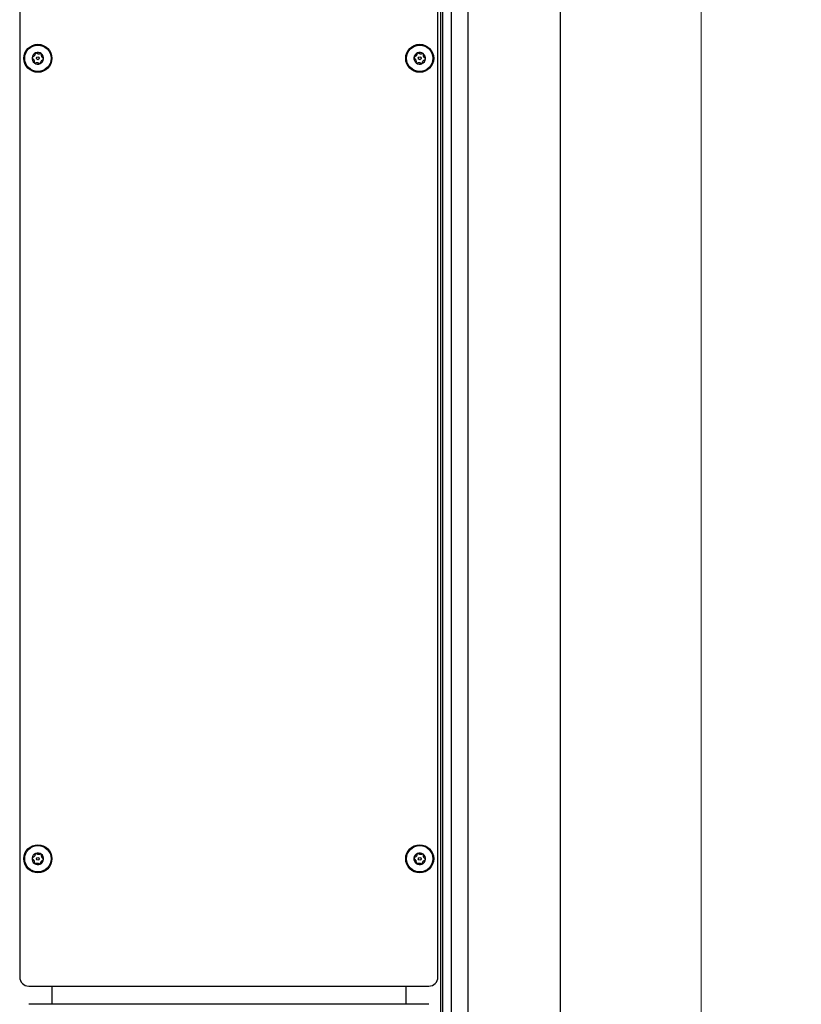
# Model space of a CAD drawing. Units: inches. Extents: x 0.3 to 21.8, y 0.2 to 16.9.
# Drawn here: x 3 to 4.6, y 5.5 to 7.4 of the extents above; entities that cross this region are included whole.
import ezdxf

# ---------------------------------------------------------------- set-up
doc = ezdxf.new("R2010")
doc.units = ezdxf.units.IN
doc.header["$MEASUREMENT"] = 0
doc.styles.add('SLDTEXTSTYLE0', font='TXT', dxfattribs={"width": 0.7})
doc.dimstyles.new('SLDDIMSTYLE0', dxfattribs={"dimtxt": 0.104167, "dimasz": 0.13, "dimexe": 0, "dimexo": 0.0625, "dimgap": 0.026042, "dimtad": 0, "dimtih": 1, "dimtoh": 1, "dimlfac": 7, "dimrnd": 1e-09, "dimzin": 12, "dimdsep": 46, "dimtxsty": 'SLDTEXTSTYLE0', "dimsah": 1, "dimcen": 0.09, "dimadec": 0, "dimazin": 3, "dimtfac": 1, "dimtofl": 0, "dimtmove": 0, "dimatfit": 3, "dimfxl": 1, "dimfrac": 2, "dimtolj": 1, "dimtzin": 12, "dimarcsym": 0})

# ---------------------------------------------------------------- blocks, each defined once
blk = doc.blocks.new('_D_1')
at = {"color": 137, "linetype": 'Continuous', "lineweight": 0, "true_color": 0x408080}
for p, q in [((3.5581, 7.9854), (4.4911, 7.9854)), ((4.3661, 7.9854), (4.3661, 4.9683)), ((4.3661, 1.7817), (4.3661, 4.7988)), ((3.836, 1.7817), (4.4911, 1.7817))]:
    blk.add_line(p, q, dxfattribs=at)
at = {"color": 137, "linetype": 'Continuous', "lineweight": 18, "true_color": 0x408080}
for points in [[(4.3661, 7.9854), (4.3461, 7.8554), (4.3861, 7.8554)], [(4.3661, 1.7817), (4.3861, 1.9117), (4.3461, 1.9117)]]:
    blk.add_solid(points, dxfattribs=at)
at = {"color": 137, "linetype": 'Continuous', "lineweight": 18, "true_color": 0x408080, "insert": (4.2077, 4.933), "char_height": 0.10417, "attachment_point": 1, "style": 'SLDTEXTSTYLE0'}
blk.add_mtext('43.43', dxfattribs=at)

msp = doc.modelspace()

# ---------------------------------------------------------------- linework, layer by layer
at = {"color": 7, "linetype": 'Continuous', "lineweight": 25}
for p, q in [((4.0897, 1.7817), (4.0897, 13.6746)), ((3.908, 13.1746), (3.908, 1.7817)), ((3.8539, 13.0674), (3.8539, 1.7817)), ((3.8582, 13.0674), (3.8582, 1.7817)), ((3.8749, 13.0674), (3.8749, 1.7817)), ((3.0275, 9.1567), (3.0275, 5.5496)), ((3.8489, 5.5496), (3.8489, 9.1567)), ((3.0454, 5.5317), (3.8311, 5.5317)), ((3.0905, 5.5317), (3.0905, 5.496)), ((3.0905, 5.5317), (3.0905, 5.496)), ((3.786, 5.5317), (3.786, 5.496)), ((3.8311, 5.496), (3.0454, 5.496))]:
    msp.add_line(p, q, dxfattribs=at)
for centre, radius in [((3.0632, 7.3532), 0.0275), ((3.0632, 7.3532), 0.0259), ((3.8132, 7.3532), 0.0275), ((3.8132, 7.3532), 0.0259), ((3.0632, 7.3532), 0.00284), ((3.8132, 7.3532), 0.00284), ((3.0632, 5.7817), 0.0275), ((3.0632, 5.7817), 0.0259), ((3.8132, 5.7817), 0.0275), ((3.8132, 5.7817), 0.0259), ((3.0632, 5.7817), 0.00284), ((3.8132, 5.7817), 0.00284)]:
    msp.add_circle(centre, radius, dxfattribs=at)
for centre, radius, start, end in [((3.0632, 7.3532), 0.0114, 113.1828, 173.1828), ((3.0632, 7.3532), 0.0114, 173.1828, 233.1828), ((3.0632, 7.3532), 0.0114, 53.1828, 113.1828), ((3.0632, 7.3532), 0.0114, 293.1828, 353.1828), ((3.0632, 7.3532), 0.0114, 353.1828, 53.1828), ((3.8132, 7.3532), 0.0114, 113.1828, 173.1828), ((3.8132, 7.3532), 0.0114, 173.1828, 233.1828), ((3.8132, 7.3532), 0.0114, 53.1828, 113.1828), ((3.8132, 7.3532), 0.0114, 293.1828, 353.1828), ((3.8132, 7.3532), 0.0114, 353.1828, 53.1828), ((3.0632, 7.3532), 0.0114, 233.1828, 293.1828), ((3.8132, 7.3532), 0.0114, 233.1828, 293.1828), ((3.0632, 5.7817), 0.0114, 113.1828, 173.1828), ((3.0632, 5.7817), 0.0114, 173.1828, 233.1828), ((3.0632, 5.7817), 0.0114, 53.1828, 113.1828), ((3.0632, 5.7817), 0.0114, 293.1828, 353.1828), ((3.0632, 5.7817), 0.0114, 353.1828, 53.1828), ((3.8132, 5.7817), 0.0114, 113.1828, 173.1828), ((3.8132, 5.7817), 0.0114, 173.1828, 233.1828), ((3.8132, 5.7817), 0.0114, 53.1828, 113.1828), ((3.8132, 5.7817), 0.0114, 293.1828, 353.1828), ((3.8132, 5.7817), 0.0114, 353.1828, 53.1828), ((3.0632, 5.7817), 0.0114, 233.1828, 293.1828), ((3.8132, 5.7817), 0.0114, 233.1828, 293.1828), ((3.0454, 5.5496), 0.0179, 180, 270), ((3.8311, 5.5496), 0.0179, 270, 0)]:
    msp.add_arc(centre, radius, start, end, dxfattribs=at)
for points, knots in [([(3.0528, 7.3556), (3.0527, 7.3556), (3.0524, 7.3554), (3.0522, 7.3551), (3.052, 7.3548), (3.052, 7.3546), (3.0519, 7.3545)], [0, 0, 0, 0, 0.3503, 0.617843, 0.843159, 1, 1, 1, 1]), ([(3.0519, 7.3545), (3.0519, 7.3545), (3.0519, 7.3543), (3.052, 7.354), (3.0521, 7.3537), (3.0523, 7.3534), (3.0525, 7.3533), (3.0525, 7.3532)], [0, 0, 0, 0, 0.070164, 0.275943, 0.489951, 0.801461, 1, 1, 1, 1]), ([(3.0525, 7.3532), (3.0531, 7.3528), (3.0539, 7.3521), (3.055, 7.3508), (3.0556, 7.3495), (3.056, 7.348), (3.0561, 7.3467), (3.0559, 7.3458), (3.0559, 7.3454)], [0, 0, 0, 0, 0.256459, 0.397851, 0.540585, 0.662992, 0.855723, 1, 1, 1, 1]), ([(3.0579, 7.3624), (3.0578, 7.3617), (3.0577, 7.3607), (3.057, 7.3591), (3.0562, 7.358), (3.0551, 7.3569), (3.054, 7.3561), (3.0532, 7.3558), (3.0528, 7.3556)], [0, 0, 0, 0, 0.256401, 0.397798, 0.540538, 0.66295, 0.855654, 1, 1, 1, 1]), ([(3.0559, 7.3454), (3.0559, 7.3452), (3.0559, 7.345), (3.056, 7.3446), (3.0562, 7.3443), (3.0563, 7.3441), (3.0564, 7.3441)], [0, 0, 0, 0, 0.336581, 0.606956, 0.833749, 1, 1, 1, 1]), ([(3.0588, 7.3636), (3.0587, 7.3636), (3.0585, 7.3635), (3.0583, 7.3633), (3.058, 7.3629), (3.0579, 7.3626), (3.0579, 7.3625), (3.0579, 7.3624)], [0, 0, 0, 0, 0.144537, 0.349733, 0.573488, 0.912773, 1, 1, 1, 1]), ([(3.0602, 7.3634), (3.06, 7.3635), (3.0598, 7.3637), (3.0593, 7.3637), (3.059, 7.3637), (3.0588, 7.3636), (3.0588, 7.3636)], [0, 0, 0, 0, 0.409778, 0.665844, 0.923705, 1, 1, 1, 1]), ([(3.0686, 7.3624), (3.068, 7.3621), (3.067, 7.3617), (3.0653, 7.3615), (3.0639, 7.3616), (3.0624, 7.362), (3.0612, 7.3626), (3.0605, 7.3631), (3.0602, 7.3634)], [0, 0, 0, 0, 0.25647, 0.397861, 0.540593, 0.663, 0.855736, 1, 1, 1, 1]), ([(3.0685, 7.3439), (3.0686, 7.3446), (3.0687, 7.3456), (3.0694, 7.3472), (3.0702, 7.3484), (3.0713, 7.3494), (3.0724, 7.3502), (3.0733, 7.3505), (3.0736, 7.3507)], [0, 0, 0, 0, 0.256401, 0.397798, 0.540538, 0.66295, 0.855654, 1, 1, 1, 1]), ([(3.07, 7.3622), (3.07, 7.3623), (3.0699, 7.3624), (3.0696, 7.3625), (3.0693, 7.3625), (3.0689, 7.3625), (3.0687, 7.3624), (3.0686, 7.3624)], [0, 0, 0, 0, 0.062248, 0.268361, 0.481553, 0.790371, 1, 1, 1, 1]), ([(3.0706, 7.3609), (3.0706, 7.3611), (3.0706, 7.3613), (3.0705, 7.3617), (3.0703, 7.362), (3.0701, 7.3622), (3.07, 7.3622)], [0, 0, 0, 0, 0.33658, 0.606956, 0.833748, 1, 1, 1, 1]), ([(3.0739, 7.3531), (3.0734, 7.3535), (3.0725, 7.3542), (3.0715, 7.3556), (3.0709, 7.3568), (3.0705, 7.3583), (3.0704, 7.3597), (3.0705, 7.3605), (3.0706, 7.3609)], [0, 0, 0, 0, 0.256459, 0.397851, 0.540585, 0.662992, 0.855723, 1, 1, 1, 1]), ([(3.0736, 7.3507), (3.0737, 7.3508), (3.074, 7.3509), (3.0743, 7.3512), (3.0744, 7.3515), (3.0745, 7.3517), (3.0745, 7.3518)], [0, 0, 0, 0, 0.3503009, 0.6178435, 0.8431601, 1, 1, 1, 1]), ([(3.0745, 7.3518), (3.0745, 7.3518), (3.0745, 7.352), (3.0745, 7.3523), (3.0744, 7.3526), (3.0741, 7.3529), (3.074, 7.3531), (3.0739, 7.3531)], [0, 0, 0, 0, 0.070165, 0.275943, 0.489952, 0.801461, 1, 1, 1, 1]), ([(3.8028, 7.3556), (3.8027, 7.3556), (3.8024, 7.3554), (3.8022, 7.3551), (3.802, 7.3548), (3.802, 7.3546), (3.8019, 7.3545)], [0, 0, 0, 0, 0.3503, 0.617843, 0.843159, 1, 1, 1, 1]), ([(3.8019, 7.3545), (3.8019, 7.3545), (3.8019, 7.3543), (3.802, 7.354), (3.8021, 7.3537), (3.8023, 7.3534), (3.8025, 7.3533), (3.8025, 7.3532)], [0, 0, 0, 0, 0.070164, 0.275943, 0.489951, 0.801461, 1, 1, 1, 1]), ([(3.8025, 7.3532), (3.8031, 7.3528), (3.8039, 7.3521), (3.805, 7.3508), (3.8056, 7.3495), (3.806, 7.348), (3.8061, 7.3467), (3.8059, 7.3458), (3.8059, 7.3454)], [0, 0, 0, 0, 0.256459, 0.397851, 0.540585, 0.662992, 0.855723, 1, 1, 1, 1]), ([(3.8079, 7.3624), (3.8078, 7.3617), (3.8077, 7.3607), (3.807, 7.3591), (3.8062, 7.358), (3.8051, 7.3569), (3.804, 7.3561), (3.8032, 7.3558), (3.8028, 7.3556)], [0, 0, 0, 0, 0.256401, 0.397798, 0.540538, 0.66295, 0.855654, 1, 1, 1, 1]), ([(3.8059, 7.3454), (3.8059, 7.3452), (3.8059, 7.345), (3.806, 7.3446), (3.8062, 7.3443), (3.8063, 7.3441), (3.8064, 7.3441)], [0, 0, 0, 0, 0.336581, 0.606956, 0.833749, 1, 1, 1, 1]), ([(3.8088, 7.3636), (3.8087, 7.3636), (3.8085, 7.3635), (3.8083, 7.3633), (3.808, 7.3629), (3.8079, 7.3626), (3.8079, 7.3625), (3.8079, 7.3624)], [0, 0, 0, 0, 0.144537, 0.349733, 0.573488, 0.912773, 1, 1, 1, 1]), ([(3.8102, 7.3634), (3.81, 7.3635), (3.8098, 7.3637), (3.8093, 7.3637), (3.809, 7.3637), (3.8088, 7.3636), (3.8088, 7.3636)], [0, 0, 0, 0, 0.409778, 0.665844, 0.923705, 1, 1, 1, 1]), ([(3.8186, 7.3624), (3.818, 7.3621), (3.817, 7.3617), (3.8153, 7.3615), (3.8139, 7.3616), (3.8124, 7.362), (3.8112, 7.3626), (3.8105, 7.3631), (3.8102, 7.3634)], [0, 0, 0, 0, 0.25647, 0.397861, 0.540593, 0.663, 0.855736, 1, 1, 1, 1]), ([(3.8185, 7.3439), (3.8186, 7.3446), (3.8187, 7.3456), (3.8194, 7.3472), (3.8202, 7.3484), (3.8213, 7.3494), (3.8224, 7.3502), (3.8233, 7.3505), (3.8236, 7.3507)], [0, 0, 0, 0, 0.256401, 0.397798, 0.540538, 0.66295, 0.855654, 1, 1, 1, 1]), ([(3.82, 7.3622), (3.82, 7.3623), (3.8199, 7.3624), (3.8196, 7.3625), (3.8193, 7.3625), (3.8189, 7.3625), (3.8187, 7.3624), (3.8186, 7.3624)], [0, 0, 0, 0, 0.062248, 0.268361, 0.481553, 0.790371, 1, 1, 1, 1]), ([(3.8206, 7.3609), (3.8206, 7.3611), (3.8206, 7.3613), (3.8205, 7.3617), (3.8203, 7.362), (3.8201, 7.3622), (3.82, 7.3622)], [0, 0, 0, 0, 0.33658, 0.606956, 0.833748, 1, 1, 1, 1]), ([(3.8239, 7.3531), (3.8234, 7.3535), (3.8225, 7.3542), (3.8215, 7.3556), (3.8209, 7.3568), (3.8205, 7.3583), (3.8204, 7.3597), (3.8205, 7.3605), (3.8206, 7.3609)], [0, 0, 0, 0, 0.256459, 0.397851, 0.540585, 0.662992, 0.855723, 1, 1, 1, 1]), ([(3.8236, 7.3507), (3.8237, 7.3508), (3.824, 7.3509), (3.8243, 7.3512), (3.8244, 7.3515), (3.8245, 7.3517), (3.8245, 7.3518)], [0, 0, 0, 0, 0.3503009, 0.6178435, 0.8431601, 1, 1, 1, 1]), ([(3.8245, 7.3518), (3.8245, 7.3518), (3.8245, 7.352), (3.8245, 7.3523), (3.8244, 7.3526), (3.8241, 7.3529), (3.824, 7.3531), (3.8239, 7.3531)], [0, 0, 0, 0, 0.070165, 0.275943, 0.489952, 0.801461, 1, 1, 1, 1]), ([(3.0564, 7.3441), (3.0564, 7.344), (3.0566, 7.344), (3.0568, 7.3438), (3.0572, 7.3438), (3.0576, 7.3438), (3.0578, 7.3439), (3.0578, 7.3439)], [0, 0, 0, 0, 0.062248, 0.268361, 0.481554, 0.790372, 1, 1, 1, 1]), ([(3.0578, 7.3439), (3.0585, 7.3442), (3.0595, 7.3446), (3.0612, 7.3448), (3.0626, 7.3447), (3.064, 7.3443), (3.0653, 7.3437), (3.066, 7.3432), (3.0663, 7.3429)], [0, 0, 0, 0, 0.25647, 0.397861, 0.540593, 0.663, 0.855736, 1, 1, 1, 1]), ([(3.0663, 7.3429), (3.0664, 7.3428), (3.0667, 7.3427), (3.0672, 7.3426), (3.0675, 7.3426), (3.0677, 7.3427), (3.0677, 7.3427)], [0, 0, 0, 0, 0.409777, 0.665844, 0.923705, 1, 1, 1, 1]), ([(3.0677, 7.3427), (3.0678, 7.3427), (3.0679, 7.3428), (3.0682, 7.343), (3.0684, 7.3434), (3.0685, 7.3437), (3.0685, 7.3438), (3.0685, 7.3439)], [0, 0, 0, 0, 0.144537, 0.349733, 0.573487, 0.912773, 1, 1, 1, 1]), ([(3.8064, 7.3441), (3.8064, 7.344), (3.8066, 7.344), (3.8068, 7.3438), (3.8072, 7.3438), (3.8076, 7.3438), (3.8078, 7.3439), (3.8078, 7.3439)], [0, 0, 0, 0, 0.062248, 0.268361, 0.481554, 0.790372, 1, 1, 1, 1]), ([(3.8078, 7.3439), (3.8085, 7.3442), (3.8095, 7.3446), (3.8112, 7.3448), (3.8126, 7.3447), (3.814, 7.3443), (3.8153, 7.3437), (3.816, 7.3432), (3.8163, 7.3429)], [0, 0, 0, 0, 0.25647, 0.397861, 0.540593, 0.663, 0.855736, 1, 1, 1, 1]), ([(3.8163, 7.3429), (3.8164, 7.3428), (3.8167, 7.3427), (3.8172, 7.3426), (3.8175, 7.3426), (3.8177, 7.3427), (3.8177, 7.3427)], [0, 0, 0, 0, 0.409777, 0.665844, 0.923705, 1, 1, 1, 1]), ([(3.8177, 7.3427), (3.8178, 7.3427), (3.8179, 7.3428), (3.8182, 7.343), (3.8184, 7.3434), (3.8185, 7.3437), (3.8185, 7.3438), (3.8185, 7.3439)], [0, 0, 0, 0, 0.144537, 0.349733, 0.573487, 0.912773, 1, 1, 1, 1]), ([(3.0528, 5.7842), (3.0527, 5.7841), (3.0524, 5.784), (3.0522, 5.7837), (3.052, 5.7834), (3.052, 5.7832), (3.0519, 5.7831)], [0, 0, 0, 0, 0.3503, 0.617843, 0.843159, 1, 1, 1, 1]), ([(3.0519, 5.7831), (3.0519, 5.783), (3.0519, 5.7829), (3.052, 5.7826), (3.0521, 5.7822), (3.0523, 5.782), (3.0525, 5.7818), (3.0525, 5.7818)], [0, 0, 0, 0, 0.070164, 0.275943, 0.489951, 0.801461, 1, 1, 1, 1]), ([(3.0525, 5.7818), (3.0531, 5.7814), (3.0539, 5.7807), (3.055, 5.7793), (3.0556, 5.7781), (3.056, 5.7766), (3.0561, 5.7752), (3.0559, 5.7743), (3.0559, 5.774)], [0, 0, 0, 0, 0.256459, 0.397851, 0.540585, 0.662992, 0.855723, 1, 1, 1, 1]), ([(3.0579, 5.791), (3.0578, 5.7903), (3.0577, 5.7893), (3.057, 5.7877), (3.0562, 5.7865), (3.0551, 5.7854), (3.054, 5.7847), (3.0532, 5.7843), (3.0528, 5.7842)], [0, 0, 0, 0, 0.256401, 0.397798, 0.540538, 0.66295, 0.855654, 1, 1, 1, 1]), ([(3.0588, 5.7922), (3.0587, 5.7921), (3.0585, 5.792), (3.0583, 5.7918), (3.058, 5.7915), (3.0579, 5.7912), (3.0579, 5.791), (3.0579, 5.791)], [0, 0, 0, 0, 0.144537, 0.349733, 0.573488, 0.912773, 1, 1, 1, 1]), ([(3.0602, 5.792), (3.06, 5.7921), (3.0598, 5.7922), (3.0593, 5.7923), (3.059, 5.7922), (3.0588, 5.7922), (3.0588, 5.7922)], [0, 0, 0, 0, 0.409778, 0.665844, 0.923705, 1, 1, 1, 1]), ([(3.0686, 5.7909), (3.068, 5.7907), (3.067, 5.7903), (3.0653, 5.7901), (3.0639, 5.7902), (3.0624, 5.7906), (3.0612, 5.7912), (3.0605, 5.7917), (3.0602, 5.792)], [0, 0, 0, 0, 0.25647, 0.397861, 0.540593, 0.663, 0.855736, 1, 1, 1, 1]), ([(3.07, 5.7908), (3.07, 5.7908), (3.0699, 5.7909), (3.0696, 5.791), (3.0693, 5.7911), (3.0689, 5.7911), (3.0687, 5.791), (3.0686, 5.7909)], [0, 0, 0, 0, 0.062248, 0.268361, 0.481553, 0.790371, 1, 1, 1, 1]), ([(3.0706, 5.7895), (3.0706, 5.7896), (3.0706, 5.7899), (3.0705, 5.7903), (3.0703, 5.7906), (3.0701, 5.7908), (3.07, 5.7908)], [0, 0, 0, 0, 0.33658, 0.606956, 0.833748, 1, 1, 1, 1]), ([(3.0739, 5.7817), (3.0734, 5.7821), (3.0725, 5.7827), (3.0715, 5.7841), (3.0709, 5.7854), (3.0705, 5.7869), (3.0704, 5.7882), (3.0705, 5.7891), (3.0706, 5.7895)], [0, 0, 0, 0, 0.256459, 0.397851, 0.540585, 0.662992, 0.855723, 1, 1, 1, 1]), ([(3.0736, 5.7793), (3.0737, 5.7793), (3.074, 5.7794), (3.0743, 5.7798), (3.0744, 5.7801), (3.0745, 5.7803), (3.0745, 5.7804)], [0, 0, 0, 0, 0.3503009, 0.6178435, 0.8431601, 1, 1, 1, 1]), ([(3.0745, 5.7804), (3.0745, 5.7804), (3.0745, 5.7806), (3.0745, 5.7808), (3.0744, 5.7812), (3.0741, 5.7815), (3.074, 5.7816), (3.0739, 5.7817)], [0, 0, 0, 0, 0.070165, 0.275943, 0.489952, 0.801461, 1, 1, 1, 1]), ([(3.8028, 5.7842), (3.8027, 5.7841), (3.8024, 5.784), (3.8022, 5.7837), (3.802, 5.7834), (3.802, 5.7832), (3.8019, 5.7831)], [0, 0, 0, 0, 0.3503, 0.617843, 0.843159, 1, 1, 1, 1]), ([(3.8019, 5.7831), (3.8019, 5.783), (3.8019, 5.7829), (3.802, 5.7826), (3.8021, 5.7822), (3.8023, 5.782), (3.8025, 5.7818), (3.8025, 5.7818)], [0, 0, 0, 0, 0.070164, 0.275943, 0.489951, 0.801461, 1, 1, 1, 1]), ([(3.8025, 5.7818), (3.8031, 5.7814), (3.8039, 5.7807), (3.805, 5.7793), (3.8056, 5.7781), (3.806, 5.7766), (3.8061, 5.7752), (3.8059, 5.7743), (3.8059, 5.774)], [0, 0, 0, 0, 0.256459, 0.397851, 0.540585, 0.662992, 0.855723, 1, 1, 1, 1]), ([(3.8079, 5.791), (3.8078, 5.7903), (3.8077, 5.7893), (3.807, 5.7877), (3.8062, 5.7865), (3.8051, 5.7854), (3.804, 5.7847), (3.8032, 5.7843), (3.8028, 5.7842)], [0, 0, 0, 0, 0.256401, 0.397798, 0.540538, 0.66295, 0.855654, 1, 1, 1, 1]), ([(3.8088, 5.7922), (3.8087, 5.7921), (3.8085, 5.792), (3.8083, 5.7918), (3.808, 5.7915), (3.8079, 5.7912), (3.8079, 5.791), (3.8079, 5.791)], [0, 0, 0, 0, 0.144537, 0.349733, 0.573488, 0.912773, 1, 1, 1, 1]), ([(3.8102, 5.792), (3.81, 5.7921), (3.8098, 5.7922), (3.8093, 5.7923), (3.809, 5.7922), (3.8088, 5.7922), (3.8088, 5.7922)], [0, 0, 0, 0, 0.409778, 0.665844, 0.923705, 1, 1, 1, 1]), ([(3.8186, 5.7909), (3.818, 5.7907), (3.817, 5.7903), (3.8153, 5.7901), (3.8139, 5.7902), (3.8124, 5.7906), (3.8112, 5.7912), (3.8105, 5.7917), (3.8102, 5.792)], [0, 0, 0, 0, 0.25647, 0.397861, 0.540593, 0.663, 0.855736, 1, 1, 1, 1]), ([(3.82, 5.7908), (3.82, 5.7908), (3.8199, 5.7909), (3.8196, 5.791), (3.8193, 5.7911), (3.8189, 5.7911), (3.8187, 5.791), (3.8186, 5.7909)], [0, 0, 0, 0, 0.062248, 0.268361, 0.481553, 0.790371, 1, 1, 1, 1]), ([(3.8206, 5.7895), (3.8206, 5.7896), (3.8206, 5.7899), (3.8205, 5.7903), (3.8203, 5.7906), (3.8201, 5.7908), (3.82, 5.7908)], [0, 0, 0, 0, 0.33658, 0.606956, 0.833748, 1, 1, 1, 1]), ([(3.8239, 5.7817), (3.8234, 5.7821), (3.8225, 5.7827), (3.8215, 5.7841), (3.8209, 5.7854), (3.8205, 5.7869), (3.8204, 5.7882), (3.8205, 5.7891), (3.8206, 5.7895)], [0, 0, 0, 0, 0.256459, 0.397851, 0.540585, 0.662992, 0.855723, 1, 1, 1, 1]), ([(3.8236, 5.7793), (3.8237, 5.7793), (3.824, 5.7794), (3.8243, 5.7798), (3.8244, 5.7801), (3.8245, 5.7803), (3.8245, 5.7804)], [0, 0, 0, 0, 0.3503009, 0.6178435, 0.8431601, 1, 1, 1, 1]), ([(3.8245, 5.7804), (3.8245, 5.7804), (3.8245, 5.7806), (3.8245, 5.7808), (3.8244, 5.7812), (3.8241, 5.7815), (3.824, 5.7816), (3.8239, 5.7817)], [0, 0, 0, 0, 0.070165, 0.275943, 0.489952, 0.801461, 1, 1, 1, 1]), ([(3.0559, 5.774), (3.0559, 5.7738), (3.0559, 5.7735), (3.056, 5.7731), (3.0562, 5.7728), (3.0563, 5.7727), (3.0564, 5.7726)], [0, 0, 0, 0, 0.336581, 0.606956, 0.833749, 1, 1, 1, 1]), ([(3.0564, 5.7726), (3.0564, 5.7726), (3.0566, 5.7725), (3.0568, 5.7724), (3.0572, 5.7723), (3.0576, 5.7724), (3.0578, 5.7725), (3.0578, 5.7725)], [0, 0, 0, 0, 0.062248, 0.268361, 0.481554, 0.790372, 1, 1, 1, 1]), ([(3.0578, 5.7725), (3.0585, 5.7728), (3.0595, 5.7732), (3.0612, 5.7734), (3.0626, 5.7733), (3.064, 5.7729), (3.0653, 5.7723), (3.066, 5.7717), (3.0663, 5.7715)], [0, 0, 0, 0, 0.25647, 0.397861, 0.540593, 0.663, 0.855736, 1, 1, 1, 1]), ([(3.0663, 5.7715), (3.0664, 5.7714), (3.0667, 5.7712), (3.0672, 5.7712), (3.0675, 5.7712), (3.0677, 5.7713), (3.0677, 5.7713)], [0, 0, 0, 0, 0.409777, 0.665844, 0.923705, 1, 1, 1, 1]), ([(3.0677, 5.7713), (3.0678, 5.7713), (3.0679, 5.7714), (3.0682, 5.7716), (3.0684, 5.7719), (3.0685, 5.7722), (3.0685, 5.7724), (3.0685, 5.7725)], [0, 0, 0, 0, 0.144537, 0.349733, 0.573487, 0.912773, 1, 1, 1, 1]), ([(3.0685, 5.7725), (3.0686, 5.7731), (3.0687, 5.7742), (3.0694, 5.7758), (3.0702, 5.7769), (3.0713, 5.778), (3.0724, 5.7788), (3.0733, 5.7791), (3.0736, 5.7793)], [0, 0, 0, 0, 0.256401, 0.397798, 0.540538, 0.66295, 0.855654, 1, 1, 1, 1]), ([(3.8059, 5.774), (3.8059, 5.7738), (3.8059, 5.7735), (3.806, 5.7731), (3.8062, 5.7728), (3.8063, 5.7727), (3.8064, 5.7726)], [0, 0, 0, 0, 0.336581, 0.606956, 0.833749, 1, 1, 1, 1]), ([(3.8064, 5.7726), (3.8064, 5.7726), (3.8066, 5.7725), (3.8068, 5.7724), (3.8072, 5.7723), (3.8076, 5.7724), (3.8078, 5.7725), (3.8078, 5.7725)], [0, 0, 0, 0, 0.062248, 0.268361, 0.481554, 0.790372, 1, 1, 1, 1]), ([(3.8078, 5.7725), (3.8085, 5.7728), (3.8095, 5.7732), (3.8112, 5.7734), (3.8126, 5.7733), (3.814, 5.7729), (3.8153, 5.7723), (3.816, 5.7717), (3.8163, 5.7715)], [0, 0, 0, 0, 0.25647, 0.397861, 0.540593, 0.663, 0.855736, 1, 1, 1, 1]), ([(3.8163, 5.7715), (3.8164, 5.7714), (3.8167, 5.7712), (3.8172, 5.7712), (3.8175, 5.7712), (3.8177, 5.7713), (3.8177, 5.7713)], [0, 0, 0, 0, 0.409777, 0.665844, 0.923705, 1, 1, 1, 1]), ([(3.8177, 5.7713), (3.8178, 5.7713), (3.8179, 5.7714), (3.8182, 5.7716), (3.8184, 5.7719), (3.8185, 5.7722), (3.8185, 5.7724), (3.8185, 5.7725)], [0, 0, 0, 0, 0.144537, 0.349733, 0.573487, 0.912773, 1, 1, 1, 1]), ([(3.8185, 5.7725), (3.8186, 5.7731), (3.8187, 5.7742), (3.8194, 5.7758), (3.8202, 5.7769), (3.8213, 5.778), (3.8224, 5.7788), (3.8233, 5.7791), (3.8236, 5.7793)], [0, 0, 0, 0, 0.256401, 0.397798, 0.540538, 0.66295, 0.855654, 1, 1, 1, 1])]:
    msp.add_open_spline(points, degree=3, knots=knots, dxfattribs=at)

# ---------------------------------------------------------------- dimensions: what is measured, and where the dimension line sits
at = {"color": 137, "linetype": 'Continuous', "lineweight": 18, "true_color": 0x408080}
dim = msp.add_linear_dim(base=(4.3661, 1.7817), p1=(3.5081, 7.9854), p2=(3.786, 1.7817), angle=90, dimstyle='SLDDIMSTYLE0', dxfattribs=at)
dim.commit()
dim.dimension.update_dxf_attribs({"geometry": '_D_1', "text_midpoint": (4.3661, 4.8835), "dimtype": 160})

doc.saveas('drawing.dxf')
